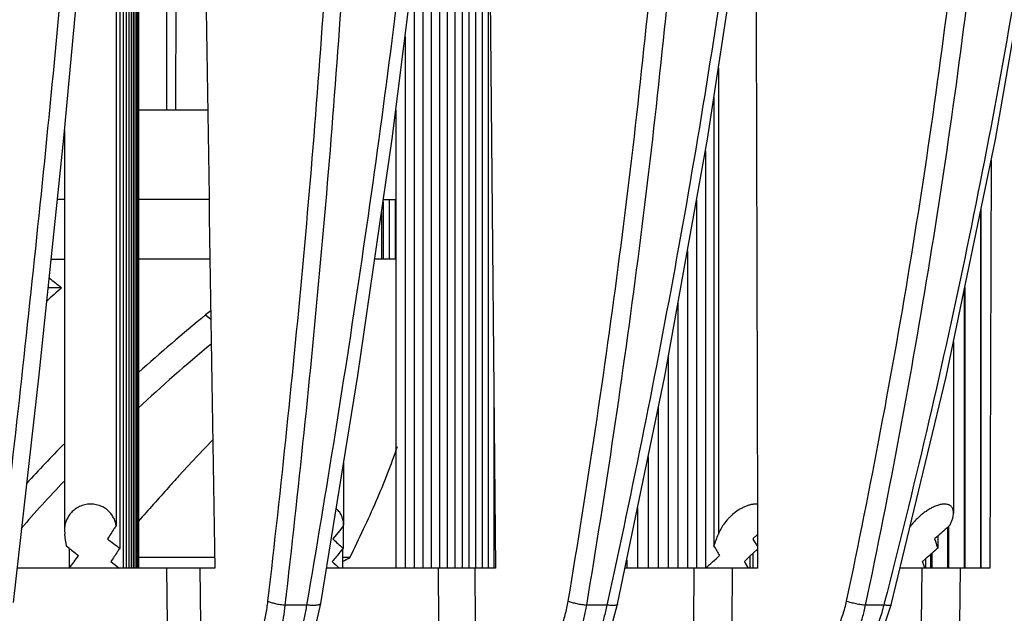
# Model space of a CAD drawing. Units: inches. Extents: x -1144 to 62, y -611 to 153.
# Drawn here: x -831 to -785, y -37 to -10 of the extents above; entities that cross this region are included whole.
import ezdxf

# ---------------------------------------------------------------- set-up
doc = ezdxf.new("R2010")
doc.units = ezdxf.units.IN
doc.header["$LTSCALE"] = 0.64311
doc.header["$MEASUREMENT"] = 0
doc.layers.get('0').update_dxf_attribs({"linetype": 'CONTINUOUS'})

msp = doc.modelspace()

# ---------------------------------------------------------------- linework, layer by layer
at = {"color": 7, "linetype": 'Continuous'}
for p, q in [((-825.968, -2.302), (-825.968, -35.302)), ((-825.872, -2.302), (-825.872, -35.302)), ((-825.791, -2.302), (-825.791, -35.302)), ((-825.725, -2.302), (-825.725, -35.302)), ((-825.674, -2.302), (-825.674, -35.302)), ((-825.638, -2.302), (-825.638, -35.302)), ((-825.618, -2.302), (-825.618, -35.302)), ((-826.675, -2.492), (-826.675, -33.313)), ((-826.503, -2.441), (-826.503, -34.376)), ((-826.347, -2.395), (-826.347, -35.302)), ((-826.206, -2.353), (-826.206, -35.302)), ((-826.079, -2.325), (-826.079, -35.302)), ((-811.127, -2.62), (-811.127, -35.302)), ((-810.773, -2.466), (-810.773, -35.302)), ((-810.433, -2.45), (-810.433, -35.302)), ((-810.106, -2.614), (-810.106, -35.302)), ((-811.495, -2.863), (-811.495, -35.302)), ((-809.794, -2.852), (-809.794, -35.302)), ((-809.495, -3.173), (-809.495, -35.302)), ((-811.876, -3.264), (-811.876, -35.302)), ((-812.271, -3.993), (-812.271, -35.302)), ((-809.211, -3.862), (-809.211, -35.302)), ((-809.147, -4.25), (-808.86, -35.302)), ((-798.906, -15.168), (-797.249, -4.339)), ((-785.382, -15.185), (-783.502, -4.352)), ((-824.311, -5.302), (-824.311, -13.802)), ((-823.878, -5.302), (-823.879, -13.802)), ((-812.68, -6.991), (-812.68, -35.302)), ((-813.102, -10.343), (-813.102, -35.302)), ((-798.395, -11.828), (-798.395, -33.713)), ((-798.606, -13.213), (-798.606, -34.276)), ((-822.375, -13.802), (-825.618, -13.802)), ((-813.536, -13.794), (-813.536, -35.302)), ((-829.102, -14.758), (-829.102, -33.531)), ((-799.008, -15.736), (-799.008, -35.316)), ((-785.582, -16.147), (-785.658, -35.302)), ((-829.102, -18.002), (-829.436, -18.002)), ((-822.311, -18.002), (-825.618, -18.002)), ((-814.122, -18.002), (-813.536, -18.002)), ((-813.861, -18.002), (-813.861, -20.802)), ((-813.569, -18.002), (-813.569, -20.802)), ((-814.138, -18.113), (-814.138, -20.802)), ((-799.424, -18.034), (-799.424, -35.302)), ((-786.066, -18.473), (-786.066, -35.302)), ((-814.209, -18.598), (-814.209, -20.802)), ((-786.092, -18.598), (-786.092, -35.302)), ((-829.728, -20.802), (-829.102, -20.802)), ((-822.268, -20.802), (-825.618, -20.802)), ((-813.536, -20.802), (-814.53, -20.802)), ((-799.853, -20.406), (-799.853, -35.302)), ((-829.232, -22.144), (-829.835, -22.148)), ((-786.827, -22.131), (-786.827, -35.302)), ((-786.863, -22.304), (-786.863, -35.302)), ((-800.295, -22.852), (-800.295, -35.302)), ((-822.473, -23.42), (-822.224, -23.613)), ((-787.356, -24.678), (-787.356, -32.725)), ((-800.75, -25.37), (-800.75, -35.302)), ((-808.941, -26.618), (-808.941, -35.302)), ((-801.218, -27.755), (-801.218, -35.302)), ((-815.994, -30.374), (-815.994, -33.281)), ((-801.7, -30.088), (-801.7, -35.302)), ((-802.194, -32.484), (-802.194, -35.302)), ((-815.995, -33.313), (-815.994, -33.277)), ((-829.102, -33.523), (-829.088, -33.713)), ((-816.25, -33.628), (-816.503, -33.94)), ((-816.012, -33.334), (-816.25, -33.628)), ((-816.012, -33.313), (-816.012, -34.376)), ((-815.995, -33.313), (-816.012, -33.334)), ((-796.557, -33.724), (-796.785, -33.94)), ((-787.643, -33.407), (-787.643, -35.302)), ((-787.597, -33.366), (-787.597, -35.302)), ((-788.094, -33.807), (-788.245, -33.94)), ((-788.094, -33.807), (-788.094, -34.376)), ((-828.872, -34.383), (-829.008, -34.276)), ((-828.872, -34.383), (-828.872, -35.316)), ((-816.012, -34.376), (-816.044, -34.415)), ((-816.044, -34.415), (-816.044, -35.302)), ((-796.555, -34.417), (-796.912, -34.752)), ((-796.776, -34.625), (-796.776, -35.302)), ((-788.378, -34.625), (-788.378, -35.302)), ((-822.052, -34.802), (-825.618, -34.802)), ((-815.693, -34.802), (-816.044, -34.802)), ((-802.701, -34.941), (-802.701, -35.302)), ((-796.912, -34.752), (-797.176, -34.999)), ((-796.912, -34.752), (-796.912, -35.302)), ((-788.664, -34.876), (-788.805, -34.999)), ((-788.734, -35.222), (-788.805, -34.999)), ((-788.664, -34.876), (-788.664, -35.302)), ((-788.434, -34.674), (-788.434, -35.302)), ((-822.045, -35.302), (-831.311, -35.302)), ((-824.256, -37.889), (-824.286, -35.302)), ((-822.691, -37.903), (-822.722, -35.302)), ((-808.86, -35.302), (-816.797, -35.302)), ((-811.522, -37.889), (-811.532, -35.302)), ((-809.802, -37.903), (-809.814, -35.302)), ((-796.552, -35.302), (-802.776, -35.302)), ((-799.548, -37.889), (-799.538, -35.302)), ((-797.749, -37.903), (-797.74, -35.302)), ((-785.658, -35.302), (-789.862, -35.302)), ((-788.857, -37.889), (-788.827, -35.302)), ((-788.708, -35.302), (-788.734, -35.222)), ((-787.057, -37.903), (-787.028, -35.302)), ((-817.246, -37.797), (-817.068, -36.965)), ((-817.068, -36.965), (-817.068, -36.965)), ((-803.599, -36.904), (-803.629, -37.041)), ((-790.607, -36.95), (-790.63, -37.041)), ((-817.733, -37.041), (-818.734, -37.041)), ((-803.629, -37.041), (-804.577, -37.041)), ((-803.374, -37.882), (-803.127, -37.001)), ((-803.127, -37.001), (-803.127, -37.001)), ((-790.63, -37.041), (-791.482, -37.041)), ((-790.575, -37.926), (-790.278, -37.03)), ((-790.278, -37.03), (-790.278, -37.03))]:
    msp.add_line(p, q, dxfattribs=at)
for points in [[(-831.492, -36.922), (-830.293, -26.231), (-829.136, -15.117), (-828.128, -4.298)], [(-817.068, -36.965), (-815.325, -26.266), (-813.706, -15.145), (-812.344, -4.321)], [(-803.127, -37.001), (-800.917, -26.295), (-798.906, -15.168)], [(-790.278, -37.03), (-787.697, -26.318), (-785.382, -15.185)], [(-823.741, -30.991), (-822.872, -30.045), (-822.137, -29.29)]]:
    msp.add_lwpolyline(points, dxfattribs=at)
for centre, radius, start, end in [((-799.87, 15.59), 47.812, 231.2156, 232.1124), ((-709.236, -157.21), 180.67, 131.61875, 131.92159), ((-766.025, -92.318), 89.069, 129.32733, 131.9995), ((-816.464, -30.749), 9.477, 127.5045, 129.3488), ((-765.625, -92.594), 88.321, 129.84893, 132.80488), ((-778.752, -78.897), 70.566, 135.55195, 137.61336), ((-780.568, -77.377), 66.984, 136.45878, 139.01871), ((-903.082, -44.54), 74.782, 7.88936, 8.32501), ((-892.859, 1.529), 100.825, 339.19914, 339.54095), ((-758.999, 55.998), 112.802, 232.87407, 233.24229), ((-750.673, 39.813), 98.859, 228.24868, 228.62931), ((-724.101, 11.421), 85.677, 211.96814, 212.25718), ((-682.936, 2.237), 111.35, 198.95931, 199.19653), ((-753.402, 61.921), 122.352, 231.91568, 232.17095), ((-715.862, 15.618), 96.623, 211.08965, 211.39661), ((-1077.928, 144.061), 306.929, 324.24071, 324.37495), ((-756.984, 55.064), 114.028, 232.16991, 232.41901), ((-748.622, 38.82), 100.302, 227.38936, 227.64581), ((-839.659, 9.746), 50.586, 297.8285, 298.2788), ((-1035.655, 230.561), 355.939, 311.6744, 311.8156), ((-720.438, 10.559), 89.243, 210.69679, 210.92344)]:
    msp.add_arc(centre, radius, start, end, dxfattribs=at)
for points, start_tangent, end_tangent in [([(-828.926, -4.345), (-829.688, -12.604), (-830.52, -20.812), (-831.404, -28.96), (-832.325, -37.041)], (-0.087131, -0.996197), (-0.115263, -0.993335)), ([(-822.522, -4.25), (-822.045, -35.302)], (0.015347, -0.999882), (0.015379, -0.999882)), ([(-819.544, -36.852), (-818.657, -28.79), (-817.864, -20.664), (-817.181, -12.481), (-816.622, -4.25)], (0.115, 0.993366), (0.059644, 0.99822)), ([(-818.734, -37.041), (-817.848, -28.954), (-817.056, -20.804), (-816.375, -12.598), (-815.818, -4.345)], (0.114539, 0.993419), (0.059267, 0.998242)), ([(-812.974, -4.345), (-813.999, -12.604), (-815.143, -20.812), (-816.393, -28.96), (-817.733, -37.041)], (-0.115166, -0.993346), (-0.168854, -0.985641)), ([(-805.446, -36.852), (-804.169, -28.79), (-803.033, -20.664), (-802.054, -12.481), (-801.245, -4.25)], (0.165015, 0.986291), (0.087021, 0.996207)), ([(-804.577, -37.041), (-803.302, -28.954), (-802.17, -20.805), (-801.194, -12.599), (-800.387, -4.345)], (0.164168, 0.986432), (0.086445, 0.996257)), ([(-797.719, -4.345), (-798.955, -12.569), (-800.356, -20.742), (-801.909, -28.856), (-803.599, -36.904)], (-0.138011, -0.990431), (-0.213755, -0.976887)), ([(-796.636, -4.25), (-796.552, -35.302)], (0.002707, -0.999996), (0.00267, -0.999996)), ([(-792.374, -36.852), (-790.762, -28.79), (-789.333, -20.664), (-788.101, -12.481), (-787.076, -4.25)], (0.206956, 0.97835), (0.110455, 0.993881)), ([(-791.482, -37.041), (-789.875, -28.954), (-788.451, -20.804), (-787.223, -12.598), (-786.203, -4.345)], (0.20578, 0.978598), (0.109709, 0.993964)), ([(-783.827, -4.345), (-785.227, -12.581), (-786.832, -20.766), (-788.629, -28.891), (-790.607, -36.95)], (-0.154773, -0.98795), (-0.248965, -0.968512)), ([(-815.693, -34.802), (-815.052, -33.468), (-814.461, -32.158), (-813.93, -30.869), (-813.467, -29.6)], (0.441675, 0.897175), (0.320021, 0.947411)), ([(-823.741, -30.991), (-824.212, -31.515), (-825.626, -33.107)], (-0.669279, -0.743011), (-0.658873, -0.752254)), ([(-826.675, -33.313), (-826.719, -33.123), (-826.796, -32.939), (-826.908, -32.764), (-827.057, -32.604), (-827.247, -32.467), (-827.357, -32.41), (-827.477, -32.364), (-827.604, -32.329), (-827.738, -32.308), (-827.875, -32.302), (-828.012, -32.311), (-828.145, -32.335), (-828.273, -32.372), (-828.392, -32.42), (-828.502, -32.479), (-828.602, -32.545), (-828.692, -32.618), (-828.773, -32.697), (-828.844, -32.78), (-828.958, -32.956), (-829.038, -33.141), (-829.086, -33.331), (-829.102, -33.525)], (-0.146037, 0.989279), (-0.004876, -0.999988)), ([(-796.556, -32.305), (-796.701, -32.305), (-796.855, -32.327), (-797.012, -32.37), (-797.169, -32.43), (-797.32, -32.505), (-797.464, -32.591), (-797.726, -32.788), (-797.843, -32.896), (-797.951, -33.007), (-798.138, -33.238), (-798.217, -33.356), (-798.286, -33.475), (-798.395, -33.713)], (-0.996338, 0.085506), (-0.346316, -0.938118)), ([(-787.356, -32.715), (-787.368, -32.598), (-787.383, -32.543), (-787.405, -32.493), (-787.434, -32.447), (-787.471, -32.406), (-787.515, -32.371), (-787.567, -32.342), (-787.627, -32.321), (-787.694, -32.308), (-787.768, -32.302), (-787.848, -32.306), (-787.932, -32.317), (-788.02, -32.337), (-788.11, -32.364), (-788.201, -32.398), (-788.383, -32.482), (-788.56, -32.585), (-788.728, -32.701), (-788.887, -32.827), (-789.035, -32.959), (-789.172, -33.097), (-789.296, -33.239), (-789.409, -33.382)], (-0.001883, 0.999998), (-0.59332, -0.804967)), ([(-815.994, -33.278), (-816.014, -33.071), (-816.074, -32.872), (-816.12, -32.778), (-816.178, -32.687), (-816.331, -32.524)], (-0.000792, 1), (-0.77052, 0.637415)), ([(-787.538, -33.313), (-787.462, -33.157), (-787.405, -33.003), (-787.385, -32.928), (-787.369, -32.855), (-787.356, -32.715)], (0.470742, 0.882271), (-0.001883, 0.999998)), ([(-826.675, -33.313), (-826.777, -33.47), (-827.083, -33.94)], (-0.544671, -0.83865), (-0.546164, -0.837678)), ([(-787.538, -33.313), (-788.094, -33.807)], (-0.747591, -0.664159), (-0.748598, -0.663024)), ([(-826.503, -34.376), (-826.607, -34.532), (-826.92, -34.999)], (-0.55511, -0.831777), (-0.556698, -0.830715)), ([(-816.044, -34.415), (-816.165, -34.561), (-816.528, -34.999)], (-0.637135, -0.770752), (-0.638603, -0.769537)), ([(-788.094, -34.376), (-788.664, -34.876)], (-0.751049, -0.660247), (-0.752129, -0.659016)), ([(-821.277, -40.493), (-820.981, -40.278), (-820.696, -39.985), (-820.429, -39.617), (-820.185, -39.179), (-819.97, -38.676), (-819.787, -38.114), (-819.644, -37.502), (-819.544, -36.852)], (0.863115, 0.505007), (0.115154, 0.993348)), ([(-819.544, -36.852), (-819.479, -36.884), (-819.399, -36.915), (-819.306, -36.945), (-819.203, -36.971), (-818.974, -37.015), (-818.734, -37.041)], (0.869792, -0.493418), (0.997444, -0.071449)), ([(-817.068, -36.965), (-817.073, -36.981), (-817.085, -36.995), (-817.102, -37.008), (-817.124, -37.02), (-817.152, -37.031), (-817.186, -37.04), (-817.224, -37.048), (-817.267, -37.053), (-817.365, -37.06), (-817.478, -37.061), (-817.602, -37.054), (-817.733, -37.041)], (-0.168457, -0.985709), (-0.992667, 0.120878)), ([(-807.856, -40.493), (-807.443, -40.278), (-807.049, -39.985), (-806.679, -39.617), (-806.341, -39.179), (-806.042, -38.676), (-805.789, -38.114), (-805.588, -37.502), (-805.446, -36.852)], (0.921801, 0.387664), (0.165215, 0.986258)), ([(-805.446, -36.852), (-805.362, -36.884), (-805.266, -36.915), (-805.047, -36.971), (-804.81, -37.015), (-804.691, -37.03), (-804.577, -37.041)], (0.921161, -0.389182), (0.99713, -0.075706)), ([(-795.354, -40.493), (-794.844, -40.278), (-794.357, -39.985), (-793.901, -39.617), (-793.483, -39.179), (-793.114, -38.676), (-792.95, -38.402), (-792.801, -38.114), (-792.668, -37.814), (-792.552, -37.502), (-792.374, -36.852)], (0.946821, 0.32176), (0.207192, 0.9783)), ([(-792.374, -36.852), (-792.275, -36.884), (-792.167, -36.915), (-791.935, -36.971), (-791.699, -37.015), (-791.587, -37.03), (-791.482, -37.041)], (0.944233, -0.329277), (0.996432, -0.084398)), ([(-820.015, -40.757), (-819.79, -40.447), (-819.578, -40.086), (-819.382, -39.676), (-819.205, -39.221), (-819.049, -38.725), (-818.918, -38.193), (-818.812, -37.629), (-818.734, -37.041)], (0.632139, 0.774855), (0.104965, 0.994476)), ([(-817.733, -37.041), (-817.841, -37.635), (-817.976, -38.203), (-818.136, -38.739), (-818.319, -39.238), (-818.521, -39.695), (-818.74, -40.106), (-818.973, -40.468), (-819.218, -40.777)], (-0.152907, -0.988241), (-0.66164, -0.749822)), ([(-806.435, -40.776), (-805.803, -40.106), (-805.52, -39.694), (-805.264, -39.237), (-805.038, -38.738), (-804.847, -38.202), (-804.692, -37.634), (-804.577, -37.041)], (0.764627, 0.644473), (0.15531, 0.987866)), ([(-803.629, -37.041), (-803.772, -37.635), (-803.953, -38.203), (-804.17, -38.739), (-804.419, -39.238), (-804.697, -39.695), (-805, -40.106), (-805.323, -40.468), (-805.665, -40.777)], (-0.199381, -0.979922), (-0.777475, -0.628914)), ([(-803.127, -37.001), (-803.131, -37.012), (-803.14, -37.022), (-803.152, -37.031), (-803.169, -37.039), (-803.19, -37.045), (-803.214, -37.051), (-803.273, -37.059), (-803.347, -37.061), (-803.432, -37.059), (-803.527, -37.052), (-803.629, -37.041)], (-0.213684, -0.976903), (-0.99167, 0.128807)), ([(-790.63, -37.041), (-790.848, -37.766), (-791.137, -38.451), (-791.489, -39.084), (-791.899, -39.656), (-792.358, -40.159), (-792.856, -40.587), (-793.387, -40.935), (-793.942, -41.197)], (-0.236416, -0.971652), (-0.931778, -0.363029)), ([(-793.822, -40.776), (-793.413, -40.467), (-793.028, -40.106), (-792.673, -39.694), (-792.351, -39.237), (-791.825, -38.202), (-791.629, -37.634), (-791.482, -37.041)], (0.830706, 0.556712), (0.198016, 0.980199)), ([(-790.278, -37.03), (-790.281, -37.036), (-790.287, -37.042), (-790.296, -37.047), (-790.307, -37.052), (-790.321, -37.055), (-790.338, -37.058), (-790.378, -37.061), (-790.429, -37.061), (-790.489, -37.057), (-790.556, -37.051), (-790.63, -37.041)], (-0.248413, -0.968654), (-0.989509, 0.144473))]:
    msp.add_spline(points, degree=3, dxfattribs=dict(at, start_tangent=start_tangent, end_tangent=end_tangent))

doc.saveas('drawing.dxf')
